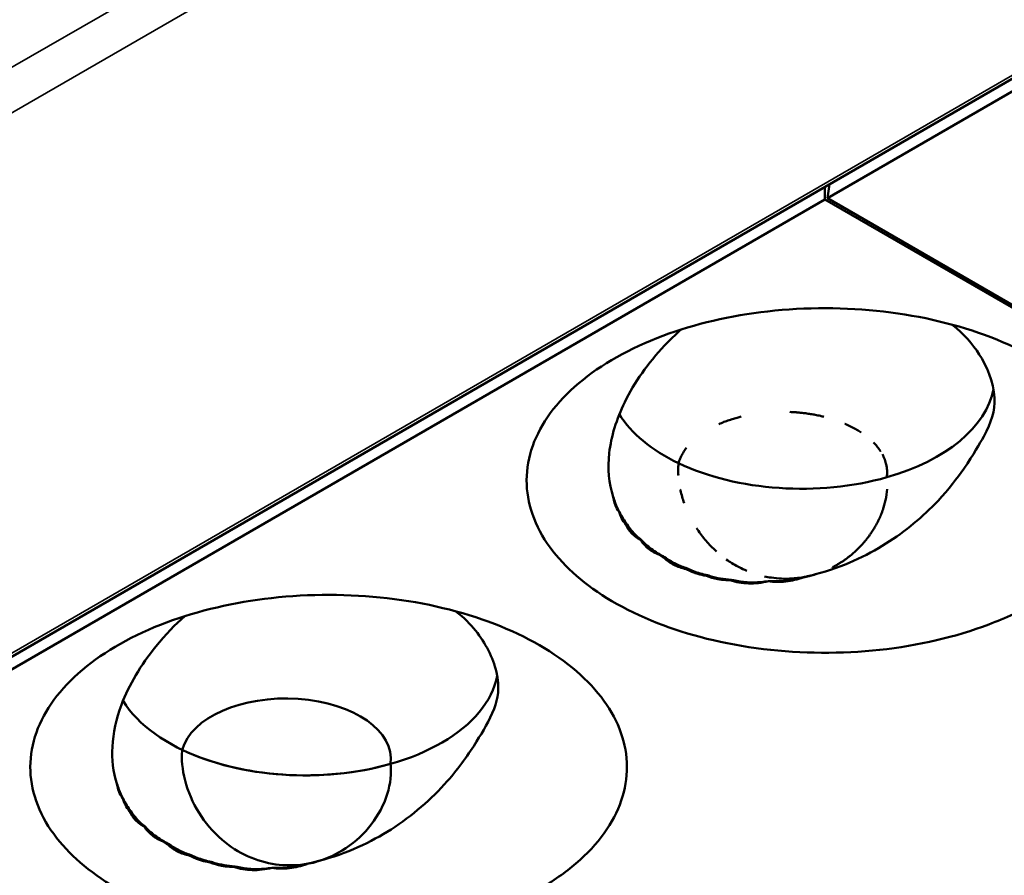
# Model space of a CAD drawing. Units: millimetres. Extents: x -4505 to 16385, y -441 to 5462.
# Drawn here: x -1920 to -1899, y 1357 to 1375 of the extents above; entities that cross this region are included whole.
import ezdxf

# ---------------------------------------------------------------- set-up
doc = ezdxf.new("R2010")
doc.units = ezdxf.units.MM
doc.layers.add('Visible (ANSI)', color=7, linetype='Continuous', lineweight=50)
doc.layers.add('Visible Narrow (ANSI)', color=7, linetype='Continuous', lineweight=35)

msp = doc.modelspace()

# ---------------------------------------------------------------- linework, layer by layer
at = {"layer": 'Visible (ANSI)'}
for p, q in [((-2029.167, 1298.674), (-1818.663, 1420.209)), ((-1860.354, 1395.869), (-1902.568, 1371.496)), ((-1902.621, 1371.735), (-1902.621, 1371.466)), ((-1902.523, 1371.792), (-1902.568, 1371.496)), ((-1902.621, 1371.466), (-1944.835, 1347.093)), ((-1839.193, 1334.846), (-1902.621, 1371.466)), ((-1902.568, 1371.496), (-1839.14, 1334.876))]:
    msp.add_line(p, q, dxfattribs=at)
msp.add_arc((-1903.533, 1365.479), 2.25, 351.8179, 351.8205, dxfattribs=at)
for centre, major_axis, ratio, start_param, end_param in [((-1903.121, 1367.67), (4.125, 0), 0.57735, 5.169958, 6.176622), ((-1903.121, 1367.67), (-4.125, 0), 0.57735, 0.337278, 0.880179), ((-1903.121, 1367.67), (-4.125, 0), 0.57735, 0.880179, 2.028365), ((-1906.853, 1364.549), (0.255, -0.035), 0.10119, 4.649329, 4.755871), ((-1906.009, 1366.101), (-1.284, -1.829), 0.535201, 0.573807, 0.581387), ((-1905.671, 1365.919), (-0.729, -2.122), 0.249999, 0.372155, 0.387729), ((-1905.237, 1364.507), (-1.183, -0.242), 0.682799, 0.553217, 0.677409), ((-1905.221, 1365.823), (-0.33, -2.174), 0.793398, 5.917818, 6.003094), ((-1905.479, 1365.786), (-2.045, -0.923), 0.867359, 0.931717, 0.950972), ((-1905.565, 1363.614), (-0.129, -0.083), 0.16749, 1.315407, 1.487758), ((-1904.923, 1365.552), (-0.564, -2.171), 0.413769, 0.34228, 0.365371), ((-1904.572, 1365.464), (-0.532, -2.173), 0.540667, 0.368015, 0.386574), ((-1904.1, 1365.411), (-0.036, -2.23), 0.399484, 0.348534, 0.353406), ((-1903.679, 1365.443), (0.54, -2.179), 0.118703, 0.319851, 0.324923), ((-1903.036, 1364.686), (1.166, 0.911), 0.807658, 4.281563, 4.306793), ((-1913.727, 1361.546), (4.125, 0), 0.57735, 3.478871, 6.176622), ((-1914.139, 1359.514), (2.242, 0), 0.57735, 6.202186, 9.272729), ((-1913.727, 1361.546), (-4.125, 0), 0.57735, 0.880179, 2.028365), ((-1917.46, 1358.426), (0.255, -0.035), 0.10119, 4.64933, 4.755871), ((-1916.616, 1359.977), (-1.284, -1.829), 0.535201, 0.573807, 0.581387), ((-1916.278, 1359.796), (-0.729, -2.122), 0.249999, 0.372155, 0.387729), ((-1915.844, 1358.383), (-1.183, -0.242), 0.682799, 0.553217, 0.677409), ((-1915.828, 1359.699), (-0.33, -2.174), 0.793398, 5.917818, 6.003094), ((-1916.085, 1359.662), (-2.045, -0.923), 0.867359, 0.931717, 0.950972), ((-1916.171, 1357.49), (-0.129, -0.083), 0.16749, 1.315407, 1.487758), ((-1915.53, 1359.429), (-0.564, -2.171), 0.413769, 0.34228, 0.365371), ((-1915.178, 1359.34), (-0.532, -2.173), 0.540667, 0.368015, 0.386574), ((-1914.707, 1359.288), (-0.036, -2.23), 0.399484, 0.348534, 0.353406)]:
    msp.add_ellipse(centre, major_axis=major_axis, ratio=ratio, start_param=start_param, end_param=end_param, dxfattribs=at)
for points, knots in [([(-1898.111, 1362.863), (-1898.417, 1362.686), (-1898.755, 1362.527), (-1899.825, 1362.121), (-1900.619, 1361.936), (-1902.27, 1361.758), (-1903.113, 1361.763), (-1904.788, 1361.966), (-1905.554, 1362.166), (-1906.92, 1362.7), (-1907.497, 1363.051), (-1908.357, 1363.798), (-1908.699, 1364.242), (-1909.039, 1365.224), (-1909.038, 1365.721), (-1908.695, 1366.683), (-1908.362, 1367.138), (-1907.406, 1367.944), (-1906.795, 1368.289), (-1906.083, 1368.555), (-1905.401, 1368.81), (-1904.64, 1368.987), (-1903.028, 1369.169), (-1902.185, 1369.168), (-1900.552, 1368.979), (-1899.773, 1368.793), (-1898.387, 1368.258), (-1897.79, 1367.914), (-1896.862, 1367.114), (-1896.539, 1366.668), (-1896.206, 1365.722), (-1896.203, 1365.229), (-1896.531, 1364.272), (-1896.859, 1363.815), (-1897.562, 1363.212), (-1897.822, 1363.03), (-1898.111, 1362.863)], [-2.888284, -2.888284, -2.888284, -2.888284, -2.721817, -2.721817, -2.399947, -2.399947, -2.085431, -2.085431, -1.757173, -1.757173, -1.392584, -1.392584, -1.029648, -1.029648, -0.68179, -0.68179, -0.339234, -0.339234, 0, 0, 0, 0.325243, 0.325243, 0.657812, 0.657812, 0.988251, 0.988251, 1.316663, 1.316663, 1.641255, 1.641255, 1.969329, 1.969329, 2.295935, 2.295935, 2.452808, 2.452808, 2.452808, 2.452808]), ([(-1899.901, 1368.793), (-1899.651, 1368.6), (-1899.461, 1368.378), (-1899.167, 1367.914), (-1899.014, 1367.577), (-1898.984, 1366.942), (-1899.065, 1366.711), (-1899.315, 1366.244), (-1899.438, 1366.027), (-1899.794, 1365.514), (-1899.973, 1365.278), (-1900.204, 1365.032)], [1.5764255, 1.5764255, 1.5764255, 1.5764255, 1.7592228, 1.7592228, 1.9624734, 1.9624734, 2.1303808, 2.1303808, 2.2194683, 2.2194683, 2.2770619, 2.2770619, 2.2770619, 2.2770619]), ([(-1907.145, 1365.114), (-1907.24, 1365.406), (-1907.267, 1365.719), (-1907.19, 1366.406), (-1907.076, 1366.776), (-1906.694, 1367.559), (-1906.403, 1367.97), (-1905.935, 1368.467), (-1905.817, 1368.582), (-1905.696, 1368.689)], [0.0000035, 0.0000035, 0.0000035, 0.0000035, 0.1738461, 0.1738461, 0.3617384, 0.3617384, 0.5814978, 0.5814978, 0.651832, 0.651832, 0.651832, 0.651832]), ([(-1903.369, 1366.929), (-1903.345, 1366.928), (-1903.32, 1366.927), (-1903.296, 1366.925), (-1903.271, 1366.923), (-1903.245, 1366.922), (-1903.22, 1366.919), (-1903.205, 1366.918), (-1903.19, 1366.917), (-1903.174, 1366.915), (-1903.143, 1366.913), (-1903.112, 1366.909), (-1903.081, 1366.906), (-1903.048, 1366.902), (-1903.014, 1366.897), (-1902.981, 1366.892), (-1902.945, 1366.887), (-1902.909, 1366.881), (-1902.873, 1366.875), (-1902.859, 1366.872), (-1902.844, 1366.87), (-1902.83, 1366.867), (-1902.793, 1366.86), (-1902.755, 1366.852), (-1902.718, 1366.844), (-1902.693, 1366.838), (-1902.668, 1366.832), (-1902.642, 1366.826)], [0.6198377, 0.6198377, 0.6198377, 0.6198377, 0.6374386, 0.6374386, 0.6374386, 0.6556466, 0.6556466, 0.6556466, 0.6666667, 0.6666667, 0.6666667, 0.6893081, 0.6893081, 0.6893081, 0.7133145, 0.7133145, 0.7133145, 0.7397043, 0.7397043, 0.7397043, 0.75, 0.75, 0.75, 0.7774123, 0.7774123, 0.7774123, 0.7959946, 0.7959946, 0.7959946, 0.7959946]), ([(-1904.89, 1366.668), (-1904.879, 1366.673), (-1904.869, 1366.677), (-1904.859, 1366.681), (-1904.823, 1366.697), (-1904.787, 1366.711), (-1904.751, 1366.724), (-1904.714, 1366.738), (-1904.677, 1366.751), (-1904.64, 1366.763), (-1904.628, 1366.767), (-1904.616, 1366.771), (-1904.604, 1366.775), (-1904.568, 1366.786), (-1904.533, 1366.796), (-1904.498, 1366.806), (-1904.469, 1366.814), (-1904.439, 1366.822), (-1904.41, 1366.829)], [0.2673873, 0.2673873, 0.2673873, 0.2673873, 0.2745418, 0.2745418, 0.2745418, 0.2995713, 0.2995713, 0.2995713, 0.3251312, 0.3251312, 0.3251312, 0.3333333, 0.3333333, 0.3333333, 0.357499, 0.357499, 0.357499, 0.3774213, 0.3774213, 0.3774213, 0.3774213]), ([(-1902.193, 1366.676), (-1902.189, 1366.674), (-1902.184, 1366.672), (-1902.18, 1366.67), (-1902.173, 1366.667), (-1902.167, 1366.664), (-1902.16, 1366.661), (-1902.123, 1366.644), (-1902.085, 1366.626), (-1902.049, 1366.607), (-1902.01, 1366.587), (-1901.973, 1366.567), (-1901.936, 1366.545), (-1901.906, 1366.528), (-1901.877, 1366.51), (-1901.849, 1366.492)], [0.90822983, 0.90822983, 0.90822983, 0.90822983, 0.91167532, 0.91167532, 0.91167532, 0.91666667, 0.91666667, 0.91666667, 0.94565037, 0.94565037, 0.94565037, 0.97577081, 0.97577081, 0.97577081, 1, 1, 1, 1]), ([(-1901.583, 1366.277), (-1901.582, 1366.276), (-1901.581, 1366.275), (-1901.58, 1366.273), (-1901.553, 1366.245), (-1901.527, 1366.217), (-1901.503, 1366.187), (-1901.478, 1366.156), (-1901.454, 1366.124), (-1901.433, 1366.091), (-1901.433, 1366.091), (-1901.433, 1366.091), (-1901.433, 1366.091)], [0.3282763, 0.3282763, 0.3282763, 0.3282763, 0.3333333, 0.3333333, 0.3333333, 0.4534338, 0.4534338, 0.4534338, 0.5835128, 0.5835128, 0.5835128, 0.5840313, 0.5840313, 0.5840313, 0.5840313]), ([(-1905.749, 1365.834), (-1905.739, 1365.868), (-1905.728, 1365.902), (-1905.714, 1365.935), (-1905.701, 1365.968), (-1905.685, 1366.001), (-1905.667, 1366.033), (-1905.65, 1366.065), (-1905.63, 1366.096), (-1905.609, 1366.126), (-1905.6, 1366.138), (-1905.591, 1366.151), (-1905.582, 1366.163)], [0, 0, 0, 0, 0.02376826, 0.02376826, 0.02376826, 0.04765369, 0.04765369, 0.04765369, 0.07165704, 0.07165704, 0.07165704, 0.08157861, 0.08157861, 0.08157861, 0.08157861]), ([(-1901.393, 1366.024), (-1901.374, 1365.988), (-1901.357, 1365.952), (-1901.343, 1365.915), (-1901.329, 1365.878), (-1901.318, 1365.84), (-1901.309, 1365.803), (-1901.307, 1365.791), (-1901.304, 1365.779), (-1901.302, 1365.767)], [0.6716575, 0.6716575, 0.6716575, 0.6716575, 0.811605, 0.811605, 0.811605, 0.9544569, 0.9544569, 0.9544569, 1, 1, 1, 1]), ([(-1905.753, 1365.574), (-1905.755, 1365.615), (-1905.756, 1365.656), (-1905.756, 1365.696), (-1905.756, 1365.738), (-1905.754, 1365.779), (-1905.75, 1365.819), (-1905.75, 1365.824), (-1905.749, 1365.829), (-1905.749, 1365.834)], [0.6733415, 0.6733415, 0.6733415, 0.6733415, 0.8229464, 0.8229464, 0.8229464, 0.9802981, 0.9802981, 0.9802981, 1, 1, 1, 1]), ([(-1901.302, 1365.767), (-1901.298, 1365.741), (-1901.295, 1365.715), (-1901.293, 1365.689), (-1901.291, 1365.663), (-1901.291, 1365.637), (-1901.292, 1365.611), (-1901.293, 1365.585), (-1901.295, 1365.559), (-1901.299, 1365.533)], [0, 0, 0, 0, 0.333333, 0.333333, 0.333333, 0.666667, 0.666667, 0.666667, 1, 1, 1, 1]), ([(-1905.628, 1364.981), (-1905.644, 1365.026), (-1905.659, 1365.071), (-1905.672, 1365.116), (-1905.685, 1365.161), (-1905.696, 1365.206), (-1905.706, 1365.251), (-1905.708, 1365.259), (-1905.71, 1365.266), (-1905.711, 1365.274)], [0, 0, 0, 0, 0.1501093, 0.1501093, 0.1501093, 0.3010927, 0.3010927, 0.3010927, 0.3265147, 0.3265147, 0.3265147, 0.3265147]), ([(-1901.293, 1365.282), (-1901.298, 1365.201), (-1901.31, 1365.121), (-1901.326, 1365.045), (-1901.342, 1364.972), (-1901.362, 1364.902), (-1901.385, 1364.834), (-1901.386, 1364.831), (-1901.388, 1364.827), (-1901.389, 1364.824), (-1901.401, 1364.788), (-1901.415, 1364.753), (-1901.429, 1364.719), (-1901.443, 1364.685), (-1901.458, 1364.652), (-1901.473, 1364.62), (-1901.485, 1364.596), (-1901.497, 1364.573), (-1901.509, 1364.549), (-1901.521, 1364.526), (-1901.534, 1364.503), (-1901.547, 1364.48), (-1901.555, 1364.466), (-1901.563, 1364.452), (-1901.571, 1364.439), (-1901.583, 1364.419), (-1901.595, 1364.4), (-1901.608, 1364.381), (-1901.621, 1364.361), (-1901.634, 1364.341), (-1901.648, 1364.321), (-1901.661, 1364.303), (-1901.675, 1364.283), (-1901.689, 1364.264), (-1901.702, 1364.247), (-1901.715, 1364.23), (-1901.728, 1364.213), (-1901.74, 1364.198), (-1901.753, 1364.183), (-1901.765, 1364.167), (-1901.778, 1364.152), (-1901.792, 1364.137), (-1901.804, 1364.122), (-1901.817, 1364.107), (-1901.83, 1364.093), (-1901.842, 1364.08), (-1901.856, 1364.065), (-1901.87, 1364.051), (-1901.883, 1364.037), (-1901.896, 1364.024), (-1901.909, 1364.011), (-1901.922, 1363.998), (-1901.935, 1363.986), (-1901.948, 1363.974), (-1901.96, 1363.962), (-1901.963, 1363.959), (-1901.967, 1363.956), (-1901.97, 1363.953), (-1901.996, 1363.929), (-1902.022, 1363.906), (-1902.046, 1363.886), (-1902.058, 1363.876), (-1902.069, 1363.867), (-1902.08, 1363.858), (-1902.099, 1363.843), (-1902.117, 1363.828), (-1902.135, 1363.815), (-1902.149, 1363.805), (-1902.162, 1363.795), (-1902.175, 1363.785), (-1902.195, 1363.771), (-1902.215, 1363.757), (-1902.233, 1363.744), (-1902.242, 1363.739), (-1902.25, 1363.733), (-1902.258, 1363.728), (-1902.276, 1363.716), (-1902.294, 1363.705), (-1902.31, 1363.695), (-1902.317, 1363.691), (-1902.323, 1363.687), (-1902.329, 1363.683), (-1902.35, 1363.671), (-1902.369, 1363.66), (-1902.386, 1363.65), (-1902.395, 1363.645), (-1902.403, 1363.641), (-1902.411, 1363.636), (-1902.417, 1363.633), (-1902.424, 1363.629), (-1902.432, 1363.625), (-1902.438, 1363.621), (-1902.445, 1363.618), (-1902.452, 1363.614), (-1902.456, 1363.612), (-1902.459, 1363.61), (-1902.462, 1363.609)], [0.0530542, 0.0530542, 0.0530542, 0.0530542, 0.1052632, 0.1052632, 0.1052632, 0.1552738, 0.1552738, 0.1552738, 0.1578947, 0.1578947, 0.1578947, 0.1842105, 0.1842105, 0.1842105, 0.2105263, 0.2105263, 0.2105263, 0.2305353, 0.2305353, 0.2305353, 0.2509065, 0.2509065, 0.2509065, 0.2631579, 0.2631579, 0.2631579, 0.280625, 0.280625, 0.280625, 0.2982072, 0.2982072, 0.2982072, 0.3148995, 0.3148995, 0.3148995, 0.3289474, 0.3289474, 0.3289474, 0.3418601, 0.3418601, 0.3418601, 0.3551431, 0.3551431, 0.3551431, 0.3684211, 0.3684211, 0.3684211, 0.3837774, 0.3837774, 0.3837774, 0.3997518, 0.3997518, 0.3997518, 0.416552, 0.416552, 0.416552, 0.4210526, 0.4210526, 0.4210526, 0.4568686, 0.4568686, 0.4568686, 0.4736842, 0.4736842, 0.4736842, 0.5031755, 0.5031755, 0.5031755, 0.5263158, 0.5263158, 0.5263158, 0.5625906, 0.5625906, 0.5625906, 0.5789474, 0.5789474, 0.5789474, 0.6167155, 0.6167155, 0.6167155, 0.6315789, 0.6315789, 0.6315789, 0.6794205, 0.6794205, 0.6794205, 0.7017315, 0.7017315, 0.7017315, 0.7192868, 0.7192868, 0.7192868, 0.7343868, 0.7343868, 0.7343868, 0.7407898, 0.7407898, 0.7407898, 0.7407898]), ([(-1907.015, 1364.795), (-1907.056, 1364.842), (-1907.085, 1364.894), (-1907.106, 1364.949), (-1907.111, 1364.962), (-1907.116, 1364.975), (-1907.12, 1364.988), (-1907.132, 1365.029), (-1907.141, 1365.071), (-1907.145, 1365.114)], [0.00031675, 0.00031675, 0.00031675, 0.00031675, 0.03382061, 0.03382061, 0.03382061, 0.04175501, 0.04175501, 0.04175501, 0.06585467, 0.06585467, 0.06585467, 0.06585467]), ([(-1902.821, 1363.463), (-1902.243, 1363.611), (-1901.736, 1363.853), (-1900.901, 1364.377), (-1900.525, 1364.69), (-1900.204, 1365.032)], [-0.395561, -0.395561, -0.395561, -0.395561, -0.1970749, -0.1970749, -0.000001, -0.000001, -0.000001, -0.000001]), ([(-1906.873, 1364.526), (-1906.91, 1364.566), (-1906.94, 1364.61), (-1906.965, 1364.656), (-1906.974, 1364.674), (-1906.983, 1364.692), (-1906.99, 1364.71), (-1907.002, 1364.738), (-1907.011, 1364.766), (-1907.015, 1364.794)], [0.00001659, 0.00001659, 0.00001659, 0.00001659, 0.02962554, 0.02962554, 0.02962554, 0.0410705, 0.0410705, 0.0410705, 0.05798658, 0.05798658, 0.05798658, 0.05798658]), ([(-1906.556, 1364.192), (-1906.581, 1364.205), (-1906.605, 1364.219), (-1906.627, 1364.233), (-1906.665, 1364.258), (-1906.699, 1364.285), (-1906.73, 1364.315), (-1906.738, 1364.322), (-1906.745, 1364.33), (-1906.752, 1364.337), (-1906.806, 1364.394), (-1906.846, 1364.457), (-1906.873, 1364.526)], [0.000001, 0.000001, 0.000001, 0.000001, 0.01363224, 0.01363224, 0.01363224, 0.0365081, 0.0365081, 0.0365081, 0.04216253, 0.04216253, 0.04216253, 0.08429799, 0.08429799, 0.08429799, 0.08429799]), ([(-1906.846, 1364.522), (-1906.786, 1364.43), (-1906.719, 1364.35), (-1906.617, 1364.253), (-1906.582, 1364.223), (-1906.545, 1364.195)], [-1.41412171, -1.41412171, -1.41412171, -1.41412171, -1.36108907, -1.36108907, -1.3354945, -1.3354945, -1.3354945, -1.3354945]), ([(-1904.941, 1363.949), (-1904.953, 1363.96), (-1904.965, 1363.971), (-1904.977, 1363.982), (-1905.014, 1364.017), (-1905.051, 1364.054), (-1905.086, 1364.091), (-1905.12, 1364.128), (-1905.154, 1364.166), (-1905.186, 1364.204), (-1905.219, 1364.244), (-1905.251, 1364.285), (-1905.282, 1364.327), (-1905.31, 1364.366), (-1905.337, 1364.405), (-1905.363, 1364.445)], [0.584099, 0.584099, 0.584099, 0.584099, 0.6, 0.6, 0.6, 0.65, 0.65, 0.65, 0.6987161, 0.6987161, 0.6987161, 0.7493581, 0.7493581, 0.7493581, 0.7962711, 0.7962711, 0.7962711, 0.7962711]), ([(-1906.158, 1363.877), (-1906.248, 1363.911), (-1906.328, 1363.955), (-1906.462, 1364.062), (-1906.516, 1364.124), (-1906.556, 1364.192)], [0.00000103, 0.00000103, 0.00000103, 0.00000103, 0.04468405, 0.04468405, 0.08936777, 0.08936777, 0.08936777, 0.08936777]), ([(-1906.545, 1364.195), (-1906.467, 1364.111), (-1906.384, 1364.038), (-1906.252, 1363.946), (-1906.2, 1363.914), (-1906.146, 1363.886)], [-1.40860833, -1.40860833, -1.40860833, -1.40860833, -1.35619088, -1.35619088, -1.32554293, -1.32554293, -1.32554293, -1.32554293]), ([(-1905.584, 1363.572), (-1905.681, 1363.592), (-1905.771, 1363.623), (-1905.931, 1363.704), (-1906, 1363.754), (-1906.056, 1363.812)], [0.00000098, 0.00000098, 0.00000098, 0.00000098, 0.04305711, 0.04305711, 0.0861133, 0.0861133, 0.0861133, 0.0861133]), ([(-1906.015, 1363.806), (-1905.946, 1363.758), (-1905.875, 1363.716), (-1905.729, 1363.644), (-1905.647, 1363.611), (-1905.561, 1363.586)], [-1.39690906, -1.39690906, -1.39690906, -1.39690906, -1.3599716, -1.3599716, -1.31976142, -1.31976142, -1.31976142, -1.31976142]), ([(-1904.291, 1363.535), (-1904.347, 1363.558), (-1904.401, 1363.584), (-1904.455, 1363.612), (-1904.464, 1363.616), (-1904.473, 1363.621), (-1904.481, 1363.625), (-1904.567, 1363.671), (-1904.649, 1363.722), (-1904.728, 1363.778)], [0.3305952, 0.3305952, 0.3305952, 0.3305952, 0.3903572, 0.3903572, 0.3903572, 0.4, 0.4, 0.4, 0.4953723, 0.4953723, 0.4953723, 0.4953723]), ([(-1905.153, 1363.429), (-1905.171, 1363.432), (-1905.19, 1363.434), (-1905.208, 1363.438), (-1905.268, 1363.448), (-1905.326, 1363.463), (-1905.382, 1363.481), (-1905.409, 1363.49), (-1905.436, 1363.5), (-1905.462, 1363.511), (-1905.505, 1363.529), (-1905.545, 1363.549), (-1905.584, 1363.572)], [0.00000728, 0.00000728, 0.00000728, 0.00000728, 0.00799042, 0.00799042, 0.00799042, 0.0343506, 0.0343506, 0.0343506, 0.04737137, 0.04737137, 0.04737137, 0.06908304, 0.06908304, 0.06908304, 0.06908304]), ([(-1905.561, 1363.586), (-1905.517, 1363.564), (-1905.474, 1363.545), (-1905.336, 1363.491), (-1905.234, 1363.462), (-1905.129, 1363.441)], [-1.37618261, -1.37618261, -1.37618261, -1.37618261, -1.35517456, -1.35517456, -1.30955917, -1.30955917, -1.30955917, -1.30955917]), ([(-1904.646, 1363.333), (-1904.706, 1363.334), (-1904.766, 1363.337), (-1904.824, 1363.345), (-1904.854, 1363.348), (-1904.884, 1363.353), (-1904.913, 1363.358), (-1904.997, 1363.375), (-1905.078, 1363.398), (-1905.153, 1363.429)], [0.00000106, 0.00000106, 0.00000106, 0.00000106, 0.02496415, 0.02496415, 0.02496415, 0.0377258, 0.0377258, 0.0377258, 0.07505894, 0.07505894, 0.07505894, 0.07505894]), ([(-1905.129, 1363.441), (-1905.111, 1363.435), (-1905.093, 1363.429), (-1904.934, 1363.38), (-1904.779, 1363.351), (-1904.622, 1363.343)], [-1.36176991, -1.36176991, -1.36176991, -1.36176991, -1.35364497, -1.35364497, -1.28972592, -1.28972592, -1.28972592, -1.28972592]), ([(-1903.83, 1363.311), (-1903.971, 1363.277), (-1904.113, 1363.262), (-1904.392, 1363.269), (-1904.525, 1363.291), (-1904.646, 1363.333)], [0.000001, 0.000001, 0.000001, 0.000001, 0.0578463, 0.0578463, 0.1156855, 0.1156855, 0.1156855, 0.1156855]), ([(-1904.622, 1363.343), (-1904.606, 1363.339), (-1904.59, 1363.336), (-1904.39, 1363.292), (-1904.185, 1363.277), (-1903.93, 1363.299), (-1903.878, 1363.306), (-1903.826, 1363.315)], [-1.3661758, -1.3661758, -1.3661758, -1.3661758, -1.3594539, -1.3594539, -1.2804855, -1.2804855, -1.2599956, -1.2599956, -1.2599956, -1.2599956]), ([(-1903.324, 1363.37), (-1903.398, 1363.366), (-1903.473, 1363.365), (-1903.547, 1363.369), (-1903.62, 1363.372), (-1903.693, 1363.378), (-1903.766, 1363.389), (-1903.815, 1363.396), (-1903.864, 1363.405), (-1903.913, 1363.416)], [0, 0, 0, 0, 0.0755402, 0.0755402, 0.0755402, 0.1491979, 0.1491979, 0.1491979, 0.1990724, 0.1990724, 0.1990724, 0.1990724]), ([(-1903.085, 1363.395), (-1903.206, 1363.351), (-1903.332, 1363.32), (-1903.585, 1363.291), (-1903.711, 1363.293), (-1903.83, 1363.311)], [0.000001, 0.000001, 0.000001, 0.000001, 0.0517265, 0.0517265, 0.1035308, 0.1035308, 0.1035308, 0.1035308]), ([(-1903.826, 1363.315), (-1903.661, 1363.304), (-1903.487, 1363.313), (-1903.238, 1363.357), (-1903.16, 1363.376), (-1903.084, 1363.399)], [-1.34810108, -1.34810108, -1.34810108, -1.34810108, -1.28290287, -1.28290287, -1.25279371, -1.25279371, -1.25279371, -1.25279371]), ([(-1903.161, 1363.387), (-1903.161, 1363.387), (-1903.161, 1363.387), (-1903.161, 1363.387), (-1903.174, 1363.385), (-1903.188, 1363.383), (-1903.201, 1363.382), (-1903.214, 1363.38), (-1903.228, 1363.378), (-1903.241, 1363.377), (-1903.259, 1363.375), (-1903.278, 1363.374), (-1903.296, 1363.372), (-1903.305, 1363.372), (-1903.315, 1363.371), (-1903.324, 1363.37)], [0.3318245, 0.3318245, 0.3318245, 0.3318245, 0.3333333, 0.3333333, 0.3333333, 0.5, 0.5, 0.5, 0.6666667, 0.6666667, 0.6666667, 0.8890101, 0.8890101, 0.8890101, 1, 1, 1, 1]), ([(-1902.855, 1363.45), (-1902.889, 1363.439), (-1902.925, 1363.429), (-1902.96, 1363.421), (-1903.001, 1363.41), (-1903.043, 1363.402), (-1903.085, 1363.395)], [0.00026531, 0.00026531, 0.00026531, 0.00026531, 0.01488317, 0.01488317, 0.01488317, 0.03199285, 0.03199285, 0.03199285, 0.03199285]), ([(-1902.821, 1363.463), (-1902.848, 1363.454), (-1902.876, 1363.446), (-1902.905, 1363.438), (-1902.927, 1363.432), (-1902.95, 1363.427), (-1902.974, 1363.421), (-1902.979, 1363.42), (-1902.985, 1363.419), (-1902.991, 1363.417), (-1903.021, 1363.411), (-1903.052, 1363.404), (-1903.084, 1363.399)], [0, 0, 0, 0, 0.333333, 0.333333, 0.333333, 0.600252, 0.600252, 0.600252, 0.666667, 0.666667, 0.666667, 1, 1, 1, 1]), ([(-1908.717, 1356.74), (-1909.023, 1356.563), (-1909.361, 1356.403), (-1910.431, 1355.997), (-1911.226, 1355.812), (-1912.877, 1355.635), (-1913.72, 1355.639), (-1915.395, 1355.843), (-1916.161, 1356.042), (-1917.527, 1356.577), (-1918.103, 1356.927), (-1918.964, 1357.674), (-1919.306, 1358.119), (-1919.645, 1359.1), (-1919.645, 1359.597), (-1919.302, 1360.559), (-1918.969, 1361.014), (-1918.013, 1361.821), (-1917.402, 1362.165), (-1916.69, 1362.431), (-1916.007, 1362.686), (-1915.246, 1362.863), (-1913.635, 1363.045), (-1912.792, 1363.044), (-1911.159, 1362.855), (-1910.38, 1362.669), (-1908.993, 1362.134), (-1908.396, 1361.79), (-1907.469, 1360.991), (-1907.146, 1360.544), (-1906.813, 1359.599), (-1906.809, 1359.105), (-1907.138, 1358.148), (-1907.466, 1357.691), (-1908.169, 1357.089), (-1908.429, 1356.906), (-1908.717, 1356.74)], [-2.888285, -2.888285, -2.888285, -2.888285, -2.721818, -2.721818, -2.399947, -2.399947, -2.085431, -2.085431, -1.757173, -1.757173, -1.392584, -1.392584, -1.029648, -1.029648, -0.68179, -0.68179, -0.339234, -0.339234, 0, 0, 0, 0.325243, 0.325243, 0.657812, 0.657812, 0.988251, 0.988251, 1.316664, 1.316664, 1.641255, 1.641255, 1.96933, 1.96933, 2.295936, 2.295936, 2.452808, 2.452808, 2.452808, 2.452808]), ([(-1917.752, 1358.99), (-1917.832, 1359.237), (-1917.864, 1359.501), (-1917.833, 1360.069), (-1917.766, 1360.371), (-1917.493, 1361.102), (-1917.243, 1361.523), (-1916.716, 1362.172), (-1916.503, 1362.388), (-1916.303, 1362.565)], [0.0000035, 0.0000035, 0.0000035, 0.0000035, 0.1473319, 0.1473319, 0.3030124, 0.3030124, 0.5227306, 0.5227306, 0.6611827, 0.6611827, 0.6611827, 0.6611827]), ([(-1910.507, 1362.669), (-1910.331, 1362.534), (-1910.195, 1362.391), (-1909.876, 1361.993), (-1909.715, 1361.679), (-1909.565, 1361.043), (-1909.608, 1360.806), (-1909.79, 1360.333), (-1909.93, 1360.104), (-1910.225, 1359.633), (-1910.433, 1359.331), (-1911.031, 1358.655), (-1911.437, 1358.301), (-1912.321, 1357.74), (-1912.84, 1357.489), (-1913.431, 1357.339)], [2.231237, 2.231237, 2.231237, 2.231237, 2.406271, 2.406271, 2.750579, 2.750579, 3.120097, 3.120097, 3.545361, 3.545361, 4.050141, 4.050141, 4.711101, 4.711101, 5.329879, 5.329879, 5.329879, 5.329879]), ([(-1916.355, 1359.71), (-1916.36, 1359.659), (-1916.363, 1359.608), (-1916.363, 1359.555), (-1916.363, 1359.352), (-1916.324, 1359.116), (-1916.161, 1358.643), (-1916.038, 1358.408), (-1915.753, 1358.017), (-1915.553, 1357.814), (-1915.201, 1357.557), (-1915.013, 1357.452), (-1914.614, 1357.304), (-1914.403, 1357.261), (-1914.011, 1357.234), (-1913.797, 1357.249), (-1913.383, 1357.342), (-1913.184, 1357.421), (-1912.807, 1357.628), (-1912.587, 1357.803), (-1912.27, 1358.154), (-1912.129, 1358.371), (-1911.942, 1358.819), (-1911.896, 1359.05), (-1911.896, 1359.306), (-1911.899, 1359.358), (-1911.905, 1359.41)], [-0.0255703, -0.0255703, -0.0255703, -0.0255703, 0, 0, 0, 0.0997958, 0.0997958, 0.1995917, 0.1995917, 0.2947735, 0.2947735, 0.3737984, 0.3737984, 0.4528233, 0.4528233, 0.5318482, 0.5318482, 0.6108732, 0.6108732, 0.7060549, 0.7060549, 0.8058508, 0.8058508, 0.9056466, 0.9056466, 0.9312169, 0.9312169, 0.9312169, 0.9312169]), ([(-1917.622, 1358.671), (-1917.662, 1358.719), (-1917.691, 1358.77), (-1917.713, 1358.825), (-1917.718, 1358.838), (-1917.722, 1358.851), (-1917.726, 1358.865), (-1917.739, 1358.905), (-1917.747, 1358.947), (-1917.752, 1358.99)], [0.00031675, 0.00031675, 0.00031675, 0.00031675, 0.03382061, 0.03382061, 0.03382061, 0.04175501, 0.04175501, 0.04175501, 0.06585361, 0.06585361, 0.06585361, 0.06585361]), ([(-1917.48, 1358.402), (-1917.516, 1358.442), (-1917.547, 1358.486), (-1917.571, 1358.532), (-1917.581, 1358.55), (-1917.589, 1358.568), (-1917.597, 1358.587), (-1917.608, 1358.614), (-1917.617, 1358.642), (-1917.622, 1358.67)], [0.00001659, 0.00001659, 0.00001659, 0.00001659, 0.02962554, 0.02962554, 0.02962554, 0.0410705, 0.0410705, 0.0410705, 0.05798658, 0.05798658, 0.05798658, 0.05798658]), ([(-1917.163, 1358.068), (-1917.188, 1358.081), (-1917.212, 1358.095), (-1917.234, 1358.11), (-1917.272, 1358.134), (-1917.306, 1358.162), (-1917.337, 1358.191), (-1917.344, 1358.199), (-1917.352, 1358.206), (-1917.359, 1358.214), (-1917.412, 1358.27), (-1917.452, 1358.334), (-1917.48, 1358.402)], [0.000001, 0.000001, 0.000001, 0.000001, 0.01363224, 0.01363224, 0.01363224, 0.0365081, 0.0365081, 0.0365081, 0.04216253, 0.04216253, 0.04216253, 0.08429799, 0.08429799, 0.08429799, 0.08429799]), ([(-1917.453, 1358.398), (-1917.392, 1358.307), (-1917.326, 1358.226), (-1917.224, 1358.129), (-1917.188, 1358.099), (-1917.151, 1358.071)], [-1.41412171, -1.41412171, -1.41412171, -1.41412171, -1.36108907, -1.36108907, -1.3354945, -1.3354945, -1.3354945, -1.3354945]), ([(-1916.764, 1357.753), (-1916.854, 1357.787), (-1916.934, 1357.832), (-1917.069, 1357.939), (-1917.123, 1358), (-1917.163, 1358.068)], [0.00000103, 0.00000103, 0.00000103, 0.00000103, 0.04468405, 0.04468405, 0.08936777, 0.08936777, 0.08936777, 0.08936777]), ([(-1917.151, 1358.071), (-1917.074, 1357.987), (-1916.991, 1357.914), (-1916.859, 1357.822), (-1916.807, 1357.79), (-1916.752, 1357.762)], [-1.40860833, -1.40860833, -1.40860833, -1.40860833, -1.35619088, -1.35619088, -1.32554293, -1.32554293, -1.32554293, -1.32554293]), ([(-1916.19, 1357.448), (-1916.287, 1357.469), (-1916.377, 1357.499), (-1916.538, 1357.581), (-1916.607, 1357.63), (-1916.663, 1357.688)], [0.00000098, 0.00000098, 0.00000098, 0.00000098, 0.04305711, 0.04305711, 0.0861133, 0.0861133, 0.0861133, 0.0861133]), ([(-1916.622, 1357.682), (-1916.552, 1357.634), (-1916.482, 1357.592), (-1916.335, 1357.52), (-1916.253, 1357.488), (-1916.168, 1357.462)], [-1.39690906, -1.39690906, -1.39690906, -1.39690906, -1.3599716, -1.3599716, -1.31976142, -1.31976142, -1.31976142, -1.31976142]), ([(-1915.759, 1357.305), (-1915.778, 1357.308), (-1915.796, 1357.311), (-1915.814, 1357.314), (-1915.875, 1357.325), (-1915.933, 1357.339), (-1915.988, 1357.358), (-1916.016, 1357.367), (-1916.042, 1357.377), (-1916.068, 1357.387), (-1916.111, 1357.405), (-1916.152, 1357.426), (-1916.19, 1357.448)], [0.00000728, 0.00000728, 0.00000728, 0.00000728, 0.00799042, 0.00799042, 0.00799042, 0.0343506, 0.0343506, 0.0343506, 0.04737137, 0.04737137, 0.04737137, 0.06908304, 0.06908304, 0.06908304, 0.06908304]), ([(-1916.168, 1357.462), (-1916.124, 1357.441), (-1916.08, 1357.421), (-1915.942, 1357.368), (-1915.84, 1357.338), (-1915.735, 1357.318)], [-1.37618261, -1.37618261, -1.37618261, -1.37618261, -1.35517456, -1.35517456, -1.30955917, -1.30955917, -1.30955917, -1.30955917]), ([(-1915.253, 1357.209), (-1915.313, 1357.21), (-1915.373, 1357.214), (-1915.431, 1357.221), (-1915.461, 1357.225), (-1915.49, 1357.229), (-1915.519, 1357.235), (-1915.604, 1357.251), (-1915.685, 1357.274), (-1915.759, 1357.305)], [0.00000106, 0.00000106, 0.00000106, 0.00000106, 0.02496415, 0.02496415, 0.02496415, 0.0377258, 0.0377258, 0.0377258, 0.07505894, 0.07505894, 0.07505894, 0.07505894]), ([(-1915.735, 1357.318), (-1915.717, 1357.311), (-1915.699, 1357.305), (-1915.541, 1357.256), (-1915.386, 1357.228), (-1915.229, 1357.219)], [-1.36176991, -1.36176991, -1.36176991, -1.36176991, -1.35364497, -1.35364497, -1.28972592, -1.28972592, -1.28972592, -1.28972592]), ([(-1914.437, 1357.187), (-1914.577, 1357.154), (-1914.72, 1357.138), (-1914.999, 1357.145), (-1915.132, 1357.168), (-1915.253, 1357.209)], [0.000001, 0.000001, 0.000001, 0.000001, 0.0578463, 0.0578463, 0.1156855, 0.1156855, 0.1156855, 0.1156855]), ([(-1915.229, 1357.219), (-1915.213, 1357.215), (-1915.197, 1357.212), (-1914.996, 1357.168), (-1914.791, 1357.153), (-1914.537, 1357.175), (-1914.484, 1357.182), (-1914.433, 1357.191)], [-1.3661758, -1.3661758, -1.3661758, -1.3661758, -1.3594539, -1.3594539, -1.2804855, -1.2804855, -1.2599956, -1.2599956, -1.2599956, -1.2599956]), ([(-1913.691, 1357.271), (-1913.813, 1357.227), (-1913.939, 1357.197), (-1914.192, 1357.168), (-1914.318, 1357.169), (-1914.437, 1357.187)], [0.0000013, 0.0000013, 0.0000013, 0.0000013, 0.0517671, 0.0517671, 0.1035313, 0.1035313, 0.1035313, 0.1035313]), ([(-1914.433, 1357.191), (-1914.268, 1357.18), (-1914.094, 1357.189), (-1913.844, 1357.234), (-1913.767, 1357.253), (-1913.691, 1357.275)], [-1.34810108, -1.34810108, -1.34810108, -1.34810108, -1.28290287, -1.28290287, -1.25279159, -1.25279159, -1.25279159, -1.25279159]), ([(-1913.431, 1357.339), (-1913.453, 1357.332), (-1913.475, 1357.325), (-1913.497, 1357.319), (-1913.502, 1357.317), (-1913.508, 1357.316), (-1913.513, 1357.314), (-1913.529, 1357.31), (-1913.545, 1357.306), (-1913.561, 1357.302), (-1913.572, 1357.299), (-1913.584, 1357.297), (-1913.596, 1357.294), (-1913.619, 1357.289), (-1913.644, 1357.284), (-1913.67, 1357.279), (-1913.677, 1357.278), (-1913.684, 1357.276), (-1913.691, 1357.275)], [0, 0, 0, 0, 0.2642328, 0.2642328, 0.2642328, 0.3333333, 0.3333333, 0.3333333, 0.5302548, 0.5302548, 0.5302548, 0.6666667, 0.6666667, 0.6666667, 0.9307605, 0.9307605, 0.9307605, 0.9997733, 0.9997733, 0.9997733, 0.9997733]), ([(-1913.691, 1357.275), (-1913.691, 1357.275), (-1913.691, 1357.274), (-1913.691, 1357.274), (-1913.691, 1357.273), (-1913.691, 1357.273), (-1913.691, 1357.273), (-1913.691, 1357.272), (-1913.691, 1357.272), (-1913.691, 1357.271)], [0.0002251, 0.0002251, 0.0002251, 0.0002251, 0.3333333, 0.3333333, 0.3333333, 0.6666667, 0.6666667, 0.6666667, 1, 1, 1, 1]), ([(-1913.595, 1357.29), (-1913.568, 1357.296), (-1913.542, 1357.302), (-1913.516, 1357.31), (-1913.515, 1357.311), (-1913.513, 1357.311), (-1913.512, 1357.311)], [0.3527944, 0.3527944, 0.3527944, 0.3527944, 0.6666667, 0.6666667, 0.6666667, 0.6811123, 0.6811123, 0.6811123, 0.6811123])]:
    msp.add_open_spline(points, degree=3, knots=knots, dxfattribs=at)
for points in [[(-1907.145, 1365.114), (-1907.132, 1365.069), (-1907.118, 1365.026), (-1907.102, 1364.985)], [(-1907.102, 1364.985), (-1907.075, 1364.915), (-1907.045, 1364.851), (-1907.015, 1364.795)], [(-1907.015, 1364.795), (-1906.963, 1364.691), (-1906.907, 1364.599), (-1906.846, 1364.522)], [(-1902.809, 1363.465), (-1902.813, 1363.464), (-1902.817, 1363.463), (-1902.821, 1363.463)], [(-1917.752, 1358.99), (-1917.739, 1358.945), (-1917.724, 1358.902), (-1917.709, 1358.861)], [(-1917.709, 1358.861), (-1917.682, 1358.792), (-1917.651, 1358.728), (-1917.622, 1358.671)], [(-1917.622, 1358.671), (-1917.57, 1358.567), (-1917.513, 1358.475), (-1917.453, 1358.398)]]:
    msp.add_open_spline(points, degree=3, dxfattribs=at)
at = {"layer": 'Visible Narrow (ANSI)'}
for p, q in [((-1823.468, 1430.026), (-2141.683, 1246.303)), ((-1823.044, 1429.298), (-2141.258, 1245.577)), ((-1818.776, 1420.22), (-2029.28, 1298.685))]:
    msp.add_line(p, q, dxfattribs=at)

doc.saveas('drawing.dxf')
